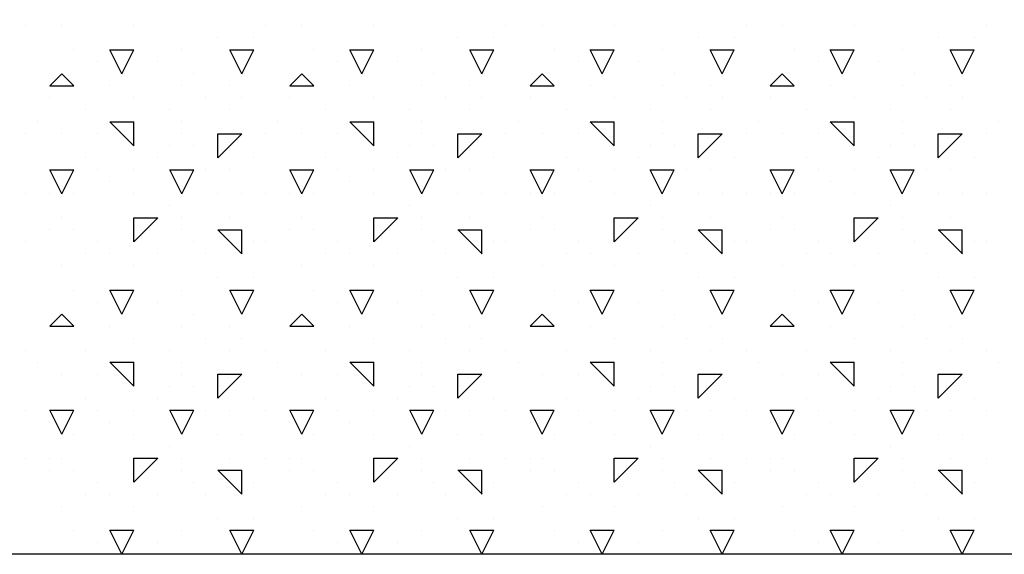
# Model space of a CAD drawing. Extents: x 6 to 94, y 7 to 122.
# Drawn here: x 38 to 42, y 32 to 35 of the extents above; entities that cross this region are included whole.
import ezdxf

# ---------------------------------------------------------------- set-up
doc = ezdxf.new("R2010")
doc.units = 0
doc.header["$MEASUREMENT"] = 0
doc.layers.add('ST750', color=7, linetype='Continuous')

msp = doc.modelspace()

# ---------------------------------------------------------------- linework, layer by layer
at = {"layer": 'ST750', "color": 7, "linetype": 'Continuous'}
for p, q in [((38.35, 34.7), (38.35, 34.7)), ((38.5, 34.7), (38.5, 34.7)), ((38.8, 34.7), (38.8, 34.7)), ((39.35, 34.7), (39.35, 34.7)), ((39.5, 34.7), (39.5, 34.7)), ((39.8, 34.7), (39.8, 34.7)), ((40.35, 34.7), (40.35, 34.7)), ((40.5, 34.7), (40.5, 34.7)), ((40.8, 34.7), (40.8, 34.7)), ((41.35, 34.7), (41.35, 34.7)), ((41.5, 34.7), (41.5, 34.7)), ((41.8, 34.7), (41.8, 34.7)), ((42.35, 34.7), (42.35, 34.7)), ((39.15, 34.65), (39.15, 34.65)), ((39.3, 34.65), (39.3, 34.65)), ((40.15, 34.65), (40.15, 34.65)), ((40.3, 34.65), (40.3, 34.65)), ((41.15, 34.65), (41.15, 34.65)), ((41.3, 34.65), (41.3, 34.65)), ((42.15, 34.65), (42.15, 34.65)), ((42.3, 34.65), (42.3, 34.65)), ((38.55, 34.6), (38.55, 34.6)), ((38.75, 34.5), (38.7, 34.6)), ((38.7, 34.6), (38.8, 34.6)), ((38.75, 34.5), (38.8, 34.6)), ((39, 34.6), (39, 34.6)), ((39.25, 34.5), (39.2, 34.6)), ((39.2, 34.6), (39.3, 34.6)), ((39.25, 34.5), (39.3, 34.6)), ((39.55, 34.6), (39.55, 34.6)), ((39.75, 34.5), (39.7, 34.6)), ((39.7, 34.6), (39.8, 34.6)), ((39.75, 34.5), (39.8, 34.6)), ((40, 34.6), (40, 34.6)), ((40.25, 34.5), (40.2, 34.6)), ((40.2, 34.6), (40.3, 34.6)), ((40.25, 34.5), (40.3, 34.6)), ((40.55, 34.6), (40.55, 34.6)), ((40.75, 34.5), (40.7, 34.6)), ((40.7, 34.6), (40.8, 34.6)), ((40.75, 34.5), (40.8, 34.6)), ((41, 34.6), (41, 34.6)), ((41.25, 34.5), (41.2, 34.6)), ((41.2, 34.6), (41.3, 34.6)), ((41.25, 34.5), (41.3, 34.6)), ((41.55, 34.6), (41.55, 34.6)), ((41.75, 34.5), (41.7, 34.6)), ((41.7, 34.6), (41.8, 34.6)), ((41.75, 34.5), (41.8, 34.6)), ((42, 34.6), (42, 34.6)), ((42.25, 34.5), (42.2, 34.6)), ((42.2, 34.6), (42.3, 34.6)), ((42.25, 34.5), (42.3, 34.6)), ((38.65, 34.55), (38.65, 34.55)), ((38.9, 34.55), (38.9, 34.55)), ((39.65, 34.55), (39.65, 34.55)), ((39.9, 34.55), (39.9, 34.55)), ((40.65, 34.55), (40.65, 34.55)), ((40.9, 34.55), (40.9, 34.55)), ((41.65, 34.55), (41.65, 34.55)), ((41.9, 34.55), (41.9, 34.55)), ((38.45, 34.45), (38.5, 34.5)), ((38.5503, 34.45), (38.5003, 34.5)), ((39.05, 34.5), (39.05, 34.5)), ((39.45, 34.45), (39.5, 34.5)), ((39.5503, 34.45), (39.5003, 34.5)), ((40.05, 34.5), (40.05, 34.5)), ((40.45, 34.45), (40.5, 34.5)), ((40.5503, 34.45), (40.5003, 34.5)), ((41.05, 34.5), (41.05, 34.5)), ((41.45, 34.45), (41.5, 34.5)), ((41.5503, 34.45), (41.5003, 34.5)), ((42.05, 34.5), (42.05, 34.5)), ((38.45, 34.45), (38.55, 34.45)), ((38.7, 34.45), (38.7, 34.45)), ((39, 34.45), (39, 34.45)), ((39.2, 34.45), (39.2, 34.45)), ((39.45, 34.45), (39.55, 34.45)), ((39.7, 34.45), (39.7, 34.45)), ((40, 34.45), (40, 34.45)), ((40.2, 34.45), (40.2, 34.45)), ((40.45, 34.45), (40.55, 34.45)), ((40.7, 34.45), (40.7, 34.45)), ((41, 34.45), (41, 34.45)), ((41.2, 34.45), (41.2, 34.45)), ((41.45, 34.45), (41.55, 34.45)), ((41.7, 34.45), (41.7, 34.45)), ((42, 34.45), (42, 34.45)), ((42.2, 34.45), (42.2, 34.45)), ((38.45, 34.4), (38.45, 34.4)), ((38.8, 34.4), (38.8, 34.4)), ((39.1, 34.4), (39.1, 34.4)), ((39.25, 34.4), (39.25, 34.4)), ((39.45, 34.4), (39.45, 34.4)), ((39.8, 34.4), (39.8, 34.4)), ((40.1, 34.4), (40.1, 34.4)), ((40.25, 34.4), (40.25, 34.4)), ((40.45, 34.4), (40.45, 34.4)), ((40.8, 34.4), (40.8, 34.4)), ((41.1, 34.4), (41.1, 34.4)), ((41.25, 34.4), (41.25, 34.4)), ((41.45, 34.4), (41.45, 34.4)), ((41.8, 34.4), (41.8, 34.4)), ((42.1, 34.4), (42.1, 34.4)), ((42.25, 34.4), (42.25, 34.4)), ((38.6, 34.35), (38.6, 34.35)), ((38.95, 34.35), (38.95, 34.35)), ((39.2, 34.35), (39.2, 34.35)), ((39.6, 34.35), (39.6, 34.35)), ((39.95, 34.35), (39.95, 34.35)), ((40.2, 34.35), (40.2, 34.35)), ((40.6, 34.35), (40.6, 34.35)), ((40.95, 34.35), (40.95, 34.35)), ((41.2, 34.35), (41.2, 34.35)), ((41.6, 34.35), (41.6, 34.35)), ((41.95, 34.35), (41.95, 34.35)), ((42.2, 34.35), (42.2, 34.35)), ((38.4, 34.3), (38.4, 34.3)), ((38.7, 34.3), (38.8, 34.3)), ((38.8003, 34.2), (38.7003, 34.3)), ((38.8, 34.2), (38.8, 34.3)), ((39, 34.3), (39, 34.3)), ((39.4, 34.3), (39.4, 34.3)), ((39.7, 34.3), (39.8, 34.3)), ((39.8003, 34.2), (39.7003, 34.3)), ((39.8, 34.2), (39.8, 34.3)), ((40, 34.3), (40, 34.3)), ((40.4, 34.3), (40.4, 34.3)), ((40.7, 34.3), (40.8, 34.3)), ((40.8003, 34.2), (40.7003, 34.3)), ((40.8, 34.2), (40.8, 34.3)), ((41, 34.3), (41, 34.3)), ((41.4, 34.3), (41.4, 34.3)), ((41.7, 34.3), (41.8, 34.3)), ((41.8003, 34.2), (41.7003, 34.3)), ((41.8, 34.2), (41.8, 34.3)), ((42, 34.3), (42, 34.3)), ((42.4, 34.3), (42.4, 34.3)), ((38.35, 34.25), (38.35, 34.25)), ((38.5, 34.25), (38.5, 34.25)), ((38.65, 34.25), (38.65, 34.25)), ((39, 34.25), (39, 34.25)), ((39.15, 34.15), (39.25, 34.25)), ((39.15, 34.25), (39.25, 34.25)), ((39.15, 34.15), (39.15, 34.25)), ((39.35, 34.25), (39.35, 34.25)), ((39.5, 34.25), (39.5, 34.25)), ((39.65, 34.25), (39.65, 34.25)), ((40, 34.25), (40, 34.25)), ((40.15, 34.15), (40.25, 34.25)), ((40.15, 34.25), (40.25, 34.25)), ((40.15, 34.15), (40.15, 34.25)), ((40.35, 34.25), (40.35, 34.25)), ((40.5, 34.25), (40.5, 34.25)), ((40.65, 34.25), (40.65, 34.25)), ((41, 34.25), (41, 34.25)), ((41.15, 34.15), (41.25, 34.25)), ((41.15, 34.25), (41.25, 34.25)), ((41.15, 34.15), (41.15, 34.25)), ((41.35, 34.25), (41.35, 34.25)), ((41.5, 34.25), (41.5, 34.25)), ((41.65, 34.25), (41.65, 34.25)), ((42, 34.25), (42, 34.25)), ((42.15, 34.15), (42.25, 34.25)), ((42.15, 34.25), (42.25, 34.25)), ((42.15, 34.15), (42.15, 34.25)), ((42.35, 34.25), (42.35, 34.25)), ((38.95, 34.2), (38.95, 34.2)), ((39.05, 34.2), (39.05, 34.2)), ((39.95, 34.2), (39.95, 34.2)), ((40.05, 34.2), (40.05, 34.2)), ((40.95, 34.2), (40.95, 34.2)), ((41.05, 34.2), (41.05, 34.2)), ((41.95, 34.2), (41.95, 34.2)), ((42.05, 34.2), (42.05, 34.2)), ((38.6, 34.15), (38.6, 34.15)), ((38.9, 34.15), (38.9, 34.15)), ((39.3, 34.15), (39.3, 34.15)), ((39.6, 34.15), (39.6, 34.15)), ((39.9, 34.15), (39.9, 34.15)), ((40.3, 34.15), (40.3, 34.15)), ((40.6, 34.15), (40.6, 34.15)), ((40.9, 34.15), (40.9, 34.15)), ((41.3, 34.15), (41.3, 34.15)), ((41.6, 34.15), (41.6, 34.15)), ((41.9, 34.15), (41.9, 34.15)), ((42.3, 34.15), (42.3, 34.15)), ((38.5, 34), (38.45, 34.1)), ((38.45, 34.1), (38.55, 34.1)), ((38.5, 34), (38.55, 34.1)), ((38.65, 34.1), (38.65, 34.1)), ((38.8, 34.1), (38.8, 34.1)), ((39, 34), (38.95, 34.1)), ((38.95, 34.1), (39, 34.1)), ((39, 34), (39.05, 34.1)), ((39, 34.1), (39.05, 34.1)), ((39.1, 34.1), (39.1, 34.1)), ((39.2, 34.1), (39.2, 34.1)), ((39.5, 34), (39.45, 34.1)), ((39.45, 34.1), (39.55, 34.1)), ((39.5, 34), (39.55, 34.1)), ((39.65, 34.1), (39.65, 34.1)), ((39.8, 34.1), (39.8, 34.1)), ((40, 34), (39.95, 34.1)), ((39.95, 34.1), (40, 34.1)), ((40, 34), (40.05, 34.1)), ((40, 34.1), (40.05, 34.1)), ((40.1, 34.1), (40.1, 34.1)), ((40.2, 34.1), (40.2, 34.1)), ((40.5, 34), (40.45, 34.1)), ((40.45, 34.1), (40.55, 34.1)), ((40.5, 34), (40.55, 34.1)), ((40.65, 34.1), (40.65, 34.1)), ((40.8, 34.1), (40.8, 34.1)), ((41, 34), (40.95, 34.1)), ((40.95, 34.1), (41, 34.1)), ((41, 34), (41.05, 34.1)), ((41, 34.1), (41.05, 34.1)), ((41.1, 34.1), (41.1, 34.1)), ((41.2, 34.1), (41.2, 34.1)), ((41.5, 34), (41.45, 34.1)), ((41.45, 34.1), (41.55, 34.1)), ((41.5, 34), (41.55, 34.1)), ((41.65, 34.1), (41.65, 34.1)), ((41.8, 34.1), (41.8, 34.1)), ((42, 34), (41.95, 34.1)), ((41.95, 34.1), (42, 34.1)), ((42, 34), (42.05, 34.1)), ((42, 34.1), (42.05, 34.1)), ((42.1, 34.1), (42.1, 34.1)), ((42.2, 34.1), (42.2, 34.1)), ((38.7, 34.05), (38.7, 34.05)), ((39.7, 34.05), (39.7, 34.05)), ((40.7, 34.05), (40.7, 34.05)), ((41.7, 34.05), (41.7, 34.05)), ((38.35, 34), (38.35, 34)), ((38.45, 34), (38.45, 34)), ((38.55, 34), (38.55, 34)), ((38.8, 34), (38.8, 34)), ((39.15, 34), (39.15, 34)), ((39.25, 34), (39.25, 34)), ((39.35, 34), (39.35, 34)), ((39.45, 34), (39.45, 34)), ((39.55, 34), (39.55, 34)), ((39.8, 34), (39.8, 34)), ((40.15, 34), (40.15, 34)), ((40.25, 34), (40.25, 34)), ((40.35, 34), (40.35, 34)), ((40.45, 34), (40.45, 34)), ((40.55, 34), (40.55, 34)), ((40.8, 34), (40.8, 34)), ((41.15, 34), (41.15, 34)), ((41.25, 34), (41.25, 34)), ((41.35, 34), (41.35, 34)), ((41.45, 34), (41.45, 34)), ((41.55, 34), (41.55, 34)), ((41.8, 34), (41.8, 34)), ((42.15, 34), (42.15, 34)), ((42.25, 34), (42.25, 34)), ((42.35, 34), (42.35, 34)), ((38.95, 33.95), (38.95, 33.95)), ((39.95, 33.95), (39.95, 33.95)), ((40.95, 33.95), (40.95, 33.95)), ((41.95, 33.95), (41.95, 33.95)), ((38.5, 33.9), (38.5, 33.9)), ((38.8, 33.8), (38.9, 33.9)), ((38.8, 33.9), (38.9, 33.9)), ((38.8, 33.8), (38.8, 33.9)), ((39, 33.9), (39, 33.9)), ((39.2, 33.9), (39.2, 33.9)), ((39.2, 33.9), (39.2, 33.9)), ((39.5, 33.9), (39.5, 33.9)), ((39.8, 33.8), (39.9, 33.9)), ((39.8, 33.9), (39.9, 33.9)), ((39.8, 33.8), (39.8, 33.9)), ((40, 33.9), (40, 33.9)), ((40.2, 33.9), (40.2, 33.9)), ((40.2, 33.9), (40.2, 33.9)), ((40.5, 33.9), (40.5, 33.9)), ((40.8, 33.8), (40.9, 33.9)), ((40.8, 33.9), (40.9, 33.9)), ((40.8, 33.8), (40.8, 33.9)), ((41, 33.9), (41, 33.9)), ((41.2, 33.9), (41.2, 33.9)), ((41.2, 33.9), (41.2, 33.9)), ((41.5, 33.9), (41.5, 33.9)), ((41.8, 33.8), (41.9, 33.9)), ((41.8, 33.9), (41.9, 33.9)), ((41.8, 33.8), (41.8, 33.9)), ((42, 33.9), (42, 33.9)), ((42.2, 33.9), (42.2, 33.9)), ((42.2, 33.9), (42.2, 33.9)), ((38.45, 33.85), (38.45, 33.85)), ((38.45, 33.85), (38.45, 33.85)), ((38.55, 33.85), (38.55, 33.85)), ((39, 33.85), (39, 33.85)), ((39.15, 33.85), (39.25, 33.85)), ((39.2503, 33.75), (39.1503, 33.85)), ((39.25, 33.75), (39.25, 33.85)), ((39.45, 33.85), (39.45, 33.85)), ((39.45, 33.85), (39.45, 33.85)), ((39.55, 33.85), (39.55, 33.85)), ((40, 33.85), (40, 33.85)), ((40.15, 33.85), (40.25, 33.85)), ((40.2503, 33.75), (40.1503, 33.85)), ((40.25, 33.75), (40.25, 33.85)), ((40.45, 33.85), (40.45, 33.85)), ((40.45, 33.85), (40.45, 33.85)), ((40.55, 33.85), (40.55, 33.85)), ((41, 33.85), (41, 33.85)), ((41.15, 33.85), (41.25, 33.85)), ((41.2503, 33.75), (41.1503, 33.85)), ((41.25, 33.75), (41.25, 33.85)), ((41.45, 33.85), (41.45, 33.85)), ((41.45, 33.85), (41.45, 33.85)), ((41.55, 33.85), (41.55, 33.85)), ((42, 33.85), (42, 33.85)), ((42.15, 33.85), (42.25, 33.85)), ((42.2503, 33.75), (42.1503, 33.85)), ((42.25, 33.75), (42.25, 33.85)), ((38.35, 33.8), (38.35, 33.8)), ((38.65, 33.8), (38.65, 33.8)), ((39.05, 33.8), (39.05, 33.8)), ((39.3, 33.8), (39.3, 33.8)), ((39.35, 33.8), (39.35, 33.8)), ((39.65, 33.8), (39.65, 33.8)), ((40.05, 33.8), (40.05, 33.8)), ((40.3, 33.8), (40.3, 33.8)), ((40.35, 33.8), (40.35, 33.8)), ((40.65, 33.8), (40.65, 33.8)), ((41.05, 33.8), (41.05, 33.8)), ((41.3, 33.8), (41.3, 33.8)), ((41.35, 33.8), (41.35, 33.8)), ((41.65, 33.8), (41.65, 33.8)), ((42.05, 33.8), (42.05, 33.8)), ((42.3, 33.8), (42.3, 33.8)), ((42.35, 33.8), (42.35, 33.8)), ((38.6, 33.75), (38.6, 33.75)), ((38.7, 33.75), (38.7, 33.75)), ((38.9, 33.75), (38.9, 33.75)), ((39.1, 33.75), (39.1, 33.75)), ((39.6, 33.75), (39.6, 33.75)), ((39.7, 33.75), (39.7, 33.75)), ((39.9, 33.75), (39.9, 33.75)), ((40.1, 33.75), (40.1, 33.75)), ((40.6, 33.75), (40.6, 33.75)), ((40.7, 33.75), (40.7, 33.75)), ((40.9, 33.75), (40.9, 33.75)), ((41.1, 33.75), (41.1, 33.75)), ((41.6, 33.75), (41.6, 33.75)), ((41.7, 33.75), (41.7, 33.75)), ((41.9, 33.75), (41.9, 33.75)), ((42.1, 33.75), (42.1, 33.75)), ((38.5, 33.7), (38.5, 33.7)), ((38.8, 33.7), (38.8, 33.7)), ((39.5, 33.7), (39.5, 33.7)), ((39.8, 33.7), (39.8, 33.7)), ((40.5, 33.7), (40.5, 33.7)), ((40.8, 33.7), (40.8, 33.7)), ((41.5, 33.7), (41.5, 33.7)), ((41.8, 33.7), (41.8, 33.7)), ((39.15, 33.65), (39.15, 33.65)), ((39.3, 33.65), (39.3, 33.65)), ((40.15, 33.65), (40.15, 33.65)), ((40.3, 33.65), (40.3, 33.65)), ((41.15, 33.65), (41.15, 33.65)), ((41.3, 33.65), (41.3, 33.65)), ((42.15, 33.65), (42.15, 33.65)), ((42.3, 33.65), (42.3, 33.65)), ((38.55, 33.6), (38.55, 33.6)), ((38.75, 33.5), (38.7, 33.6)), ((38.7, 33.6), (38.8, 33.6)), ((38.75, 33.5), (38.8, 33.6)), ((39, 33.6), (39, 33.6)), ((39.25, 33.5), (39.2, 33.6)), ((39.2, 33.6), (39.3, 33.6)), ((39.25, 33.5), (39.3, 33.6)), ((39.55, 33.6), (39.55, 33.6)), ((39.75, 33.5), (39.7, 33.6)), ((39.7, 33.6), (39.8, 33.6)), ((39.75, 33.5), (39.8, 33.6)), ((40, 33.6), (40, 33.6)), ((40.25, 33.5), (40.2, 33.6)), ((40.2, 33.6), (40.3, 33.6)), ((40.25, 33.5), (40.3, 33.6)), ((40.55, 33.6), (40.55, 33.6)), ((40.75, 33.5), (40.7, 33.6)), ((40.7, 33.6), (40.8, 33.6)), ((40.75, 33.5), (40.8, 33.6)), ((41, 33.6), (41, 33.6)), ((41.25, 33.5), (41.2, 33.6)), ((41.2, 33.6), (41.3, 33.6)), ((41.25, 33.5), (41.3, 33.6)), ((41.55, 33.6), (41.55, 33.6)), ((41.75, 33.5), (41.7, 33.6)), ((41.7, 33.6), (41.8, 33.6)), ((41.75, 33.5), (41.8, 33.6)), ((42, 33.6), (42, 33.6)), ((42.25, 33.5), (42.2, 33.6)), ((42.2, 33.6), (42.3, 33.6)), ((42.25, 33.5), (42.3, 33.6)), ((38.65, 33.55), (38.65, 33.55)), ((38.9, 33.55), (38.9, 33.55)), ((39.65, 33.55), (39.65, 33.55)), ((39.9, 33.55), (39.9, 33.55)), ((40.65, 33.55), (40.65, 33.55)), ((40.9, 33.55), (40.9, 33.55)), ((41.65, 33.55), (41.65, 33.55)), ((41.9, 33.55), (41.9, 33.55)), ((38.45, 33.45), (38.5, 33.5)), ((38.5503, 33.45), (38.5003, 33.5)), ((39.05, 33.5), (39.05, 33.5)), ((39.45, 33.45), (39.5, 33.5)), ((39.5503, 33.45), (39.5003, 33.5)), ((40.05, 33.5), (40.05, 33.5)), ((40.45, 33.45), (40.5, 33.5)), ((40.5503, 33.45), (40.5003, 33.5)), ((41.05, 33.5), (41.05, 33.5)), ((41.45, 33.45), (41.5, 33.5)), ((41.5503, 33.45), (41.5003, 33.5)), ((42.05, 33.5), (42.05, 33.5)), ((38.45, 33.45), (38.55, 33.45)), ((38.45, 33.45), (38.45, 33.45)), ((38.7, 33.45), (38.7, 33.45)), ((39, 33.45), (39, 33.45)), ((39.2, 33.45), (39.2, 33.45)), ((39.45, 33.45), (39.55, 33.45)), ((39.45, 33.45), (39.45, 33.45)), ((39.7, 33.45), (39.7, 33.45)), ((40, 33.45), (40, 33.45)), ((40.2, 33.45), (40.2, 33.45)), ((40.45, 33.45), (40.55, 33.45)), ((40.45, 33.45), (40.45, 33.45)), ((40.7, 33.45), (40.7, 33.45)), ((41, 33.45), (41, 33.45)), ((41.2, 33.45), (41.2, 33.45)), ((41.45, 33.45), (41.55, 33.45)), ((41.45, 33.45), (41.45, 33.45)), ((41.7, 33.45), (41.7, 33.45)), ((42, 33.45), (42, 33.45)), ((42.2, 33.45), (42.2, 33.45)), ((38.8, 33.4), (38.8, 33.4)), ((39.1, 33.4), (39.1, 33.4)), ((39.25, 33.4), (39.25, 33.4)), ((39.8, 33.4), (39.8, 33.4)), ((40.1, 33.4), (40.1, 33.4)), ((40.25, 33.4), (40.25, 33.4)), ((40.8, 33.4), (40.8, 33.4)), ((41.1, 33.4), (41.1, 33.4)), ((41.25, 33.4), (41.25, 33.4)), ((41.8, 33.4), (41.8, 33.4)), ((42.1, 33.4), (42.1, 33.4)), ((42.25, 33.4), (42.25, 33.4)), ((38.35, 33.35), (38.35, 33.35)), ((38.6, 33.35), (38.6, 33.35)), ((38.95, 33.35), (38.95, 33.35)), ((39.2, 33.35), (39.2, 33.35)), ((39.35, 33.35), (39.35, 33.35)), ((39.6, 33.35), (39.6, 33.35)), ((39.95, 33.35), (39.95, 33.35)), ((40.2, 33.35), (40.2, 33.35)), ((40.35, 33.35), (40.35, 33.35)), ((40.6, 33.35), (40.6, 33.35)), ((40.95, 33.35), (40.95, 33.35)), ((41.2, 33.35), (41.2, 33.35)), ((41.35, 33.35), (41.35, 33.35)), ((41.6, 33.35), (41.6, 33.35)), ((41.95, 33.35), (41.95, 33.35)), ((42.2, 33.35), (42.2, 33.35)), ((42.35, 33.35), (42.35, 33.35)), ((38.4, 33.3), (38.4, 33.3)), ((38.7, 33.3), (38.8, 33.3)), ((38.8003, 33.2), (38.7003, 33.3)), ((38.8, 33.2), (38.8, 33.3)), ((39, 33.3), (39, 33.3)), ((39.4, 33.3), (39.4, 33.3)), ((39.7, 33.3), (39.8, 33.3)), ((39.8003, 33.2), (39.7003, 33.3)), ((39.8, 33.2), (39.8, 33.3)), ((40, 33.3), (40, 33.3)), ((40.4, 33.3), (40.4, 33.3)), ((40.7, 33.3), (40.8, 33.3)), ((40.8003, 33.2), (40.7003, 33.3)), ((40.8, 33.2), (40.8, 33.3)), ((41, 33.3), (41, 33.3)), ((41.4, 33.3), (41.4, 33.3)), ((41.7, 33.3), (41.8, 33.3)), ((41.8003, 33.2), (41.7003, 33.3)), ((41.8, 33.2), (41.8, 33.3)), ((42, 33.3), (42, 33.3)), ((42.4, 33.3), (42.4, 33.3)), ((38.5, 33.25), (38.5, 33.25)), ((38.65, 33.25), (38.65, 33.25)), ((39, 33.25), (39, 33.25)), ((39.15, 33.15), (39.25, 33.25)), ((39.15, 33.25), (39.25, 33.25)), ((39.15, 33.15), (39.15, 33.25)), ((39.5, 33.25), (39.5, 33.25)), ((39.65, 33.25), (39.65, 33.25)), ((40, 33.25), (40, 33.25)), ((40.15, 33.15), (40.25, 33.25)), ((40.15, 33.25), (40.25, 33.25)), ((40.15, 33.15), (40.15, 33.25)), ((40.5, 33.25), (40.5, 33.25)), ((40.65, 33.25), (40.65, 33.25)), ((41, 33.25), (41, 33.25)), ((41.15, 33.15), (41.25, 33.25)), ((41.15, 33.25), (41.25, 33.25)), ((41.15, 33.15), (41.15, 33.25)), ((41.5, 33.25), (41.5, 33.25)), ((41.65, 33.25), (41.65, 33.25)), ((42, 33.25), (42, 33.25)), ((42.15, 33.15), (42.25, 33.25)), ((42.15, 33.25), (42.25, 33.25)), ((42.15, 33.15), (42.15, 33.25)), ((38.95, 33.2), (38.95, 33.2)), ((39.05, 33.2), (39.05, 33.2)), ((39.95, 33.2), (39.95, 33.2)), ((40.05, 33.2), (40.05, 33.2)), ((40.95, 33.2), (40.95, 33.2)), ((41.05, 33.2), (41.05, 33.2)), ((41.95, 33.2), (41.95, 33.2)), ((42.05, 33.2), (42.05, 33.2)), ((38.6, 33.15), (38.6, 33.15)), ((38.9, 33.15), (38.9, 33.15)), ((39.3, 33.15), (39.3, 33.15)), ((39.6, 33.15), (39.6, 33.15)), ((39.9, 33.15), (39.9, 33.15)), ((40.3, 33.15), (40.3, 33.15)), ((40.6, 33.15), (40.6, 33.15)), ((40.9, 33.15), (40.9, 33.15)), ((41.3, 33.15), (41.3, 33.15)), ((41.6, 33.15), (41.6, 33.15)), ((41.9, 33.15), (41.9, 33.15)), ((42.3, 33.15), (42.3, 33.15)), ((38.35, 33.1), (38.35, 33.1)), ((38.5, 33), (38.45, 33.1)), ((38.45, 33.1), (38.55, 33.1)), ((38.5, 33), (38.55, 33.1)), ((38.65, 33.1), (38.65, 33.1)), ((38.8, 33.1), (38.8, 33.1)), ((39, 33), (38.95, 33.1)), ((38.95, 33.1), (39, 33.1)), ((39, 33), (39.05, 33.1)), ((39, 33.1), (39.05, 33.1)), ((39.1, 33.1), (39.1, 33.1)), ((39.2, 33.1), (39.2, 33.1)), ((39.35, 33.1), (39.35, 33.1)), ((39.5, 33), (39.45, 33.1)), ((39.45, 33.1), (39.55, 33.1)), ((39.5, 33), (39.55, 33.1)), ((39.65, 33.1), (39.65, 33.1)), ((39.8, 33.1), (39.8, 33.1)), ((40, 33), (39.95, 33.1)), ((39.95, 33.1), (40, 33.1)), ((40, 33), (40.05, 33.1)), ((40, 33.1), (40.05, 33.1)), ((40.1, 33.1), (40.1, 33.1)), ((40.2, 33.1), (40.2, 33.1)), ((40.35, 33.1), (40.35, 33.1)), ((40.5, 33), (40.45, 33.1)), ((40.45, 33.1), (40.55, 33.1)), ((40.5, 33), (40.55, 33.1)), ((40.65, 33.1), (40.65, 33.1)), ((40.8, 33.1), (40.8, 33.1)), ((41, 33), (40.95, 33.1)), ((40.95, 33.1), (41, 33.1)), ((41, 33), (41.05, 33.1)), ((41, 33.1), (41.05, 33.1)), ((41.1, 33.1), (41.1, 33.1)), ((41.2, 33.1), (41.2, 33.1)), ((41.35, 33.1), (41.35, 33.1)), ((41.5, 33), (41.45, 33.1)), ((41.45, 33.1), (41.55, 33.1)), ((41.5, 33), (41.55, 33.1)), ((41.65, 33.1), (41.65, 33.1)), ((41.8, 33.1), (41.8, 33.1)), ((42, 33), (41.95, 33.1)), ((41.95, 33.1), (42, 33.1)), ((42, 33), (42.05, 33.1)), ((42, 33.1), (42.05, 33.1)), ((42.1, 33.1), (42.1, 33.1)), ((42.2, 33.1), (42.2, 33.1)), ((42.35, 33.1), (42.35, 33.1)), ((38.45, 33.05), (38.45, 33.05)), ((38.7, 33.05), (38.7, 33.05)), ((39.45, 33.05), (39.45, 33.05)), ((39.7, 33.05), (39.7, 33.05)), ((40.45, 33.05), (40.45, 33.05)), ((40.7, 33.05), (40.7, 33.05)), ((41.45, 33.05), (41.45, 33.05)), ((41.7, 33.05), (41.7, 33.05)), ((38.55, 33), (38.55, 33)), ((38.8, 33), (38.8, 33)), ((39.15, 33), (39.15, 33)), ((39.25, 33), (39.25, 33)), ((39.55, 33), (39.55, 33)), ((39.8, 33), (39.8, 33)), ((40.15, 33), (40.15, 33)), ((40.25, 33), (40.25, 33)), ((40.55, 33), (40.55, 33)), ((40.8, 33), (40.8, 33)), ((41.15, 33), (41.15, 33)), ((41.25, 33), (41.25, 33)), ((41.55, 33), (41.55, 33)), ((41.8, 33), (41.8, 33)), ((42.15, 33), (42.15, 33)), ((42.25, 33), (42.25, 33)), ((38.95, 32.95), (38.95, 32.95)), ((39.95, 32.95), (39.95, 32.95)), ((40.95, 32.95), (40.95, 32.95)), ((41.95, 32.95), (41.95, 32.95)), ((38.35, 32.9), (38.35, 32.9)), ((38.45, 32.9), (38.45, 32.9)), ((38.5, 32.9), (38.5, 32.9)), ((38.8, 32.8), (38.9, 32.9)), ((38.8, 32.9), (38.9, 32.9)), ((38.8, 32.8), (38.8, 32.9)), ((39, 32.9), (39, 32.9)), ((39.2, 32.9), (39.2, 32.9)), ((39.2, 32.9), (39.2, 32.9)), ((39.35, 32.9), (39.35, 32.9)), ((39.45, 32.9), (39.45, 32.9)), ((39.5, 32.9), (39.5, 32.9)), ((39.8, 32.8), (39.9, 32.9)), ((39.8, 32.9), (39.9, 32.9)), ((39.8, 32.8), (39.8, 32.9)), ((40, 32.9), (40, 32.9)), ((40.2, 32.9), (40.2, 32.9)), ((40.2, 32.9), (40.2, 32.9)), ((40.35, 32.9), (40.35, 32.9)), ((40.45, 32.9), (40.45, 32.9)), ((40.5, 32.9), (40.5, 32.9)), ((40.8, 32.8), (40.9, 32.9)), ((40.8, 32.9), (40.9, 32.9)), ((40.8, 32.8), (40.8, 32.9)), ((41, 32.9), (41, 32.9)), ((41.2, 32.9), (41.2, 32.9)), ((41.2, 32.9), (41.2, 32.9)), ((41.35, 32.9), (41.35, 32.9)), ((41.45, 32.9), (41.45, 32.9)), ((41.5, 32.9), (41.5, 32.9)), ((41.8, 32.8), (41.9, 32.9)), ((41.8, 32.9), (41.9, 32.9)), ((41.8, 32.8), (41.8, 32.9)), ((42, 32.9), (42, 32.9)), ((42.2, 32.9), (42.2, 32.9)), ((42.2, 32.9), (42.2, 32.9)), ((42.35, 32.9), (42.35, 32.9)), ((38.45, 32.85), (38.45, 32.85)), ((38.55, 32.85), (38.55, 32.85)), ((39, 32.85), (39, 32.85)), ((39.15, 32.85), (39.25, 32.85)), ((39.2503, 32.75), (39.1503, 32.85)), ((39.25, 32.75), (39.25, 32.85)), ((39.45, 32.85), (39.45, 32.85)), ((39.55, 32.85), (39.55, 32.85)), ((40, 32.85), (40, 32.85)), ((40.15, 32.85), (40.25, 32.85)), ((40.2503, 32.75), (40.1503, 32.85)), ((40.25, 32.75), (40.25, 32.85)), ((40.45, 32.85), (40.45, 32.85)), ((40.55, 32.85), (40.55, 32.85)), ((41, 32.85), (41, 32.85)), ((41.15, 32.85), (41.25, 32.85)), ((41.2503, 32.75), (41.1503, 32.85)), ((41.25, 32.75), (41.25, 32.85)), ((41.45, 32.85), (41.45, 32.85)), ((41.55, 32.85), (41.55, 32.85)), ((42, 32.85), (42, 32.85)), ((42.15, 32.85), (42.25, 32.85)), ((42.2503, 32.75), (42.1503, 32.85)), ((42.25, 32.75), (42.25, 32.85)), ((38.65, 32.8), (38.65, 32.8)), ((39.05, 32.8), (39.05, 32.8)), ((39.3, 32.8), (39.3, 32.8)), ((39.65, 32.8), (39.65, 32.8)), ((40.05, 32.8), (40.05, 32.8)), ((40.3, 32.8), (40.3, 32.8)), ((40.65, 32.8), (40.65, 32.8)), ((41.05, 32.8), (41.05, 32.8)), ((41.3, 32.8), (41.3, 32.8)), ((41.65, 32.8), (41.65, 32.8)), ((42.05, 32.8), (42.05, 32.8)), ((42.3, 32.8), (42.3, 32.8)), ((38.6, 32.75), (38.6, 32.75)), ((38.7, 32.75), (38.7, 32.75)), ((38.9, 32.75), (38.9, 32.75)), ((39.1, 32.75), (39.1, 32.75)), ((39.6, 32.75), (39.6, 32.75)), ((39.7, 32.75), (39.7, 32.75)), ((39.9, 32.75), (39.9, 32.75)), ((40.1, 32.75), (40.1, 32.75)), ((40.6, 32.75), (40.6, 32.75)), ((40.7, 32.75), (40.7, 32.75)), ((40.9, 32.75), (40.9, 32.75)), ((41.1, 32.75), (41.1, 32.75)), ((41.6, 32.75), (41.6, 32.75)), ((41.7, 32.75), (41.7, 32.75)), ((41.9, 32.75), (41.9, 32.75)), ((42.1, 32.75), (42.1, 32.75)), ((38.5, 32.7), (38.5, 32.7)), ((38.8, 32.7), (38.8, 32.7)), ((39.5, 32.7), (39.5, 32.7)), ((39.8, 32.7), (39.8, 32.7)), ((40.5, 32.7), (40.5, 32.7)), ((40.8, 32.7), (40.8, 32.7)), ((41.5, 32.7), (41.5, 32.7)), ((41.8, 32.7), (41.8, 32.7)), ((39.15, 32.65), (39.15, 32.65)), ((39.3, 32.65), (39.3, 32.65)), ((40.15, 32.65), (40.15, 32.65)), ((40.3, 32.65), (40.3, 32.65)), ((41.15, 32.65), (41.15, 32.65)), ((41.3, 32.65), (41.3, 32.65)), ((42.15, 32.65), (42.15, 32.65)), ((42.3, 32.65), (42.3, 32.65)), ((38.55, 32.6), (38.55, 32.6)), ((38.75, 32.5), (38.7, 32.6)), ((38.7, 32.6), (38.8, 32.6)), ((38.75, 32.5), (38.8, 32.6)), ((39, 32.6), (39, 32.6)), ((39.25, 32.5), (39.2, 32.6)), ((39.2, 32.6), (39.3, 32.6)), ((39.25, 32.5), (39.3, 32.6)), ((39.55, 32.6), (39.55, 32.6)), ((39.75, 32.5), (39.7, 32.6)), ((39.7, 32.6), (39.8, 32.6)), ((39.75, 32.5), (39.8, 32.6)), ((40, 32.6), (40, 32.6)), ((40.25, 32.5), (40.2, 32.6)), ((40.2, 32.6), (40.3, 32.6)), ((40.25, 32.5), (40.3, 32.6)), ((40.55, 32.6), (40.55, 32.6)), ((40.75, 32.5), (40.7, 32.6)), ((40.7, 32.6), (40.8, 32.6)), ((40.75, 32.5), (40.8, 32.6)), ((41, 32.6), (41, 32.6)), ((41.25, 32.5), (41.2, 32.6)), ((41.2, 32.6), (41.3, 32.6)), ((41.25, 32.5), (41.3, 32.6)), ((41.55, 32.6), (41.55, 32.6)), ((41.75, 32.5), (41.7, 32.6)), ((41.7, 32.6), (41.8, 32.6)), ((41.75, 32.5), (41.8, 32.6)), ((42, 32.6), (42, 32.6)), ((42.25, 32.5), (42.2, 32.6)), ((42.2, 32.6), (42.3, 32.6)), ((42.25, 32.5), (42.3, 32.6)), ((38.65, 32.55), (38.65, 32.55)), ((38.9, 32.55), (38.9, 32.55)), ((39.65, 32.55), (39.65, 32.55)), ((39.9, 32.55), (39.9, 32.55)), ((40.65, 32.55), (40.65, 32.55)), ((40.9, 32.55), (40.9, 32.55)), ((41.65, 32.55), (41.65, 32.55)), ((41.9, 32.55), (41.9, 32.55)), ((38.45, 32.5), (38.45, 32.5)), ((39.05, 32.5), (39.05, 32.5)), ((39.45, 32.5), (39.45, 32.5)), ((40.05, 32.5), (40.05, 32.5)), ((40.45, 32.5), (40.45, 32.5)), ((41.05, 32.5), (41.05, 32.5)), ((41.45, 32.5), (41.45, 32.5)), ((42.05, 32.5), (42.05, 32.5))]:
    msp.add_line(p, q, dxfattribs=at)
msp.add_lwpolyline([(26.75, 68.5), (26.75, 38.5), (50.75, 38.5), (49.75, 32.5), (20.75, 32.5), (20.75, 68.5), (26.75, 68.5)], dxfattribs=at)

doc.saveas('drawing.dxf')
